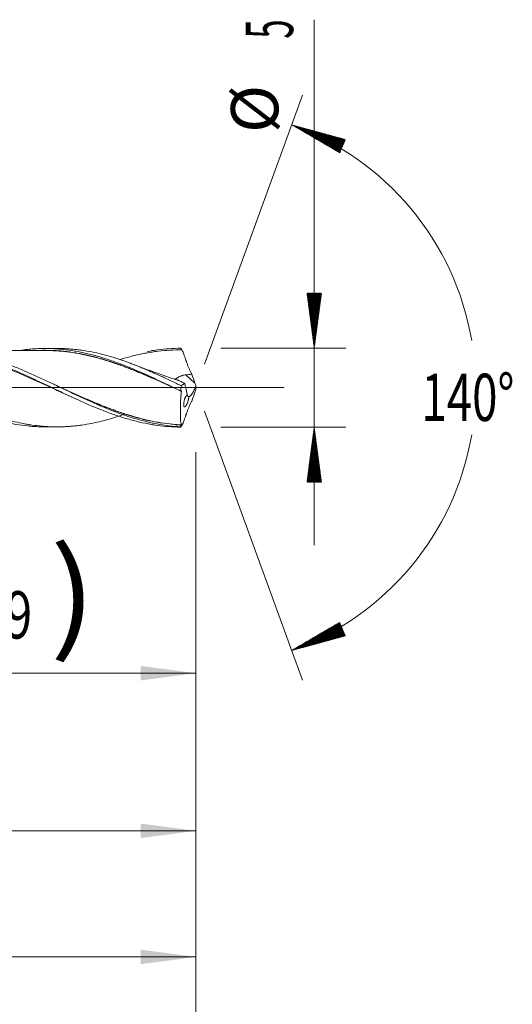
# Model space of a CAD drawing. Units: millimetres. Extents: x -214 to 66, y -200 to 23.
# Drawn here: x 35 to 66, y -39 to 23 of the extents above; entities that cross this region are included whole.
import ezdxf

# ---------------------------------------------------------------- set-up
doc = ezdxf.new("R2010")
doc.units = ezdxf.units.MM
doc.linetypes.add('CENTER', pattern=[47.5, 22, -8.5, 8.5, -8.5])
for name, color, linetype in [('1', 4, 'Continuous'), ('2', 7, 'Continuous'), ('SK2', 7, 'Continuous'), ('SK4', 2, 'CENTER')]:
    doc.layers.add(name, color=color, linetype=linetype)
doc.styles.add('iso_b_vert', font='simplex.shx')
doc.dimstyles.get("Standard").update_dxf_attribs({"dimtxt": 0.18, "dimasz": 0.18, "dimexe": 0.18, "dimexo": 0.0625, "dimgap": 0.09, "dimtad": 1, "dimzin": 0, "dimdsep": 52, "dimtxsty": 'Standard', "dimcen": 0.09, "dimadec": 0, "dimazin": 0, "dimtfac": 1, "dimtdec": 4, "dimtofl": 0, "dimtmove": 0, "dimatfit": 3, "dimfxl": 1, "dimtolj": 1, "dimtzin": 0, "dimarcsym": 0})

# ---------------------------------------------------------------- blocks, each defined once
blk = doc.blocks.new('_U0')
at = {"layer": 'SK2', "lineweight": 13}
for p, q in [((20.1, -4.0875), (20.1, -20.113222)), ((46, -4.0875), (46, -20.113222)), ((46, -18.113222), (20.1, -18.113222))]:
    blk.add_line(p, q, dxfattribs=at)
at = {"layer": 'SK2', "lineweight": 18}
for points in [[(20.1, -18.113222), (23.599998, -17.652439), (23.600002, -18.574006)], [(46, -18.113222), (42.500002, -18.574006), (42.499998, -17.652439)]]:
    blk.add_solid(points, dxfattribs=at)
at = {"layer": 'SK2', "lineweight": 18, "char_height": 3, "attachment_point": 7, "line_spacing_factor": 1.084337, "style": 'iso_b_vert'}
for s, insert in [('\\W1.1313;{\\H1.88x;(}', (27.588544, -15.915608)), ('\\W1.1313;{\\H1.88x;)}', (36.729456, -15.915608)), ('\\W0.7457;25.9', (29.688544, -15.915608))]:
    blk.add_mtext(s, dxfattribs=dict(at, insert=insert))
blk = doc.blocks.new('_U1')
at = {"layer": 'SK2', "lineweight": 13}
for p, q in [((2, -4.0875), (2, -30.113222)), ((46, -4.0875), (46, -30.113222)), ((46, -28.113222), (2, -28.113222))]:
    blk.add_line(p, q, dxfattribs=at)
at = {"layer": 'SK2', "lineweight": 18}
for points in [[(2, -28.113222), (5.499998, -27.652439), (5.500002, -28.574006)], [(46, -28.113222), (42.500002, -28.574006), (42.499998, -27.652439)]]:
    blk.add_solid(points, dxfattribs=at)
at = {"layer": 'SK2', "lineweight": 18, "insert": (22.051286, -27.228108), "char_height": 3, "attachment_point": 7, "line_spacing_factor": 1.084337, "style": 'iso_b_vert'}
blk.add_mtext('\\W0.7685;44', dxfattribs=at)
blk = doc.blocks.new('_U3')
at = {"layer": 'SK2', "lineweight": 13}
for p, q in [((46, -4.0875), (46, -46.113222)), ((-36, -4.5875), (-36, -46.113222)), ((-36, -44.113222), (46, -44.113222))]:
    blk.add_line(p, q, dxfattribs=at)
at = {"layer": 'SK2', "lineweight": 18}
for points in [[(-36, -44.113222), (-32.500002, -43.652439), (-32.499998, -44.574006)], [(46, -44.113222), (42.500002, -44.574006), (42.499998, -43.652439)]]:
    blk.add_solid(points, dxfattribs=at)
at = {"layer": 'SK2', "lineweight": 18, "insert": (3.367172, -43.228108), "char_height": 3, "attachment_point": 7, "line_spacing_factor": 1.084337, "style": 'iso_b_vert'}
blk.add_mtext('\\W0.6740;82', dxfattribs=at)
blk = doc.blocks.new('_U4')
at = {"layer": '2', "lineweight": 13}
for p, q in [((0, -4.0875), (0, -38.113222)), ((46, -4.0875), (46, -38.113222)), ((46, -36.113222), (0, -36.113222))]:
    blk.add_line(p, q, dxfattribs=at)
at = {"layer": '2', "lineweight": 18}
for points in [[(0, -36.113222), (3.499998, -35.652439), (3.500002, -36.574006)], [(46, -36.113222), (42.500002, -36.574006), (42.499998, -35.652439)]]:
    blk.add_solid(points, dxfattribs=at)
at = {"layer": '2', "lineweight": 18, "insert": (21.209229, -35.228108), "char_height": 3, "attachment_point": 7, "line_spacing_factor": 1.084337, "style": 'iso_b_vert'}
blk.add_mtext('\\W0.7361;46', dxfattribs=at)

msp = doc.modelspace()

# ---------------------------------------------------------------- hatches: boundary and pattern name
at = {"layer": '2', "lineweight": 13}
h = msp.add_hatch(dxfattribs=at)
h.set_pattern_fill('ANSI31', color=256, scale=0.0062, style=0)
h.paths.add_polyline_path([(53.5, 2.5), (53.039, 6), (53.961, 6)])
h = msp.add_hatch(dxfattribs=at)
h.set_pattern_fill('ANSI31', color=256, scale=0.0062, style=0)
h.paths.add_polyline_path([(53.5, -2.5), (53.961, -6), (53.039, -6)])
at = {"layer": 'SK2', "lineweight": 13}
h = msp.add_hatch(dxfattribs=at)
h.set_pattern_fill('ANSI31', color=256, scale=0.0062, style=0)
h.paths.add_polyline_path([(52.068, 16.671), (55.473, 15.739), (55.116, 14.889)])
h = msp.add_hatch(dxfattribs=at)
h.set_pattern_fill('ANSI31', color=256, scale=0.0062, style=0)
h.paths.add_polyline_path([(52.068, -16.671), (55.116, -14.889), (55.473, -15.739)])

# ---------------------------------------------------------------- linework, layer by layer
at = {"layer": '1', "lineweight": 18}
for p, q in [((37.166, 2.486), (36.413, 2.484)), ((36.413, -2.484), (37.166, -2.486))]:
    msp.add_line(p, q, dxfattribs=at)
at = {"layer": '1', "lineweight": 13}
msp.add_line((45.939, 0.282), (45.355, 0.811), dxfattribs=at)
at = {"layer": '1', "lineweight": 13, "ltscale": 0.05}
msp.add_line((-42.5, 0), (51.596, 0), dxfattribs=at)
at = {"layer": '1', "lineweight": 18}
for points, knots in [([(42.921, 2.29), (42.938, 2.293), (42.956, 2.297), (43.036, 2.312), (43.098, 2.323), (43.287, 2.355), (43.413, 2.375), (44.04, 2.462), (44.54, 2.499), (45.042, 2.5)], [0, 0, 0, 0, 0.024304, 0.024304, 0.113003, 0.113003, 0.290403, 0.290403, 1, 1, 1, 1]), ([(45.042, 2.5), (45.049, 2.488), (45.056, 2.477), (45.068, 2.457), (45.073, 2.449), (45.081, 2.436), (45.084, 2.431), (45.089, 2.422), (45.091, 2.419), (45.095, 2.413), (45.096, 2.411), (45.098, 2.407), (45.099, 2.405), (45.101, 2.403), (45.101, 2.402), (45.102, 2.4), (45.103, 2.399), (45.104, 2.398), (45.104, 2.398), (45.104, 2.397), (45.105, 2.397), (45.105, 2.396), (45.105, 2.396), (45.105, 2.395), (45.105, 2.395), (45.105, 2.395), (45.105, 2.395), (45.105, 2.395), (45.105, 2.395), (45.105, 2.395)], [0, 0, 0, 0, 0.331854, 0.331854, 0.556771, 0.556771, 0.706239, 0.706239, 0.805585, 0.805585, 0.871465, 0.871465, 0.915308, 0.915308, 0.944752, 0.944752, 0.96427, 0.96427, 0.97676, 0.97676, 0.984837, 0.984837, 0.992082, 0.992082, 0.995768, 0.995768, 0.998742, 0.998742, 1, 1, 1, 1]), ([(41.5, -1.674), (41.482, -1.68), (41.464, -1.686), (41.393, -1.711), (41.34, -1.73), (41.075, -1.82), (40.863, -1.888), (40.547, -1.982), (40.441, -2.012), (40.231, -2.069), (40.126, -2.097), (39.811, -2.176), (39.601, -2.223), (39.182, -2.306), (38.972, -2.342), (38.657, -2.387), (38.552, -2.4), (38.342, -2.425), (38.237, -2.435), (38.026, -2.454), (37.921, -2.461), (37.709, -2.474), (37.603, -2.478), (37.444, -2.483), (37.391, -2.484), (37.285, -2.485), (37.231, -2.486), (37.072, -2.486), (36.966, -2.484), (36.755, -2.478), (36.649, -2.473), (36.438, -2.461), (36.333, -2.453), (36.018, -2.425), (35.808, -2.401), (35.493, -2.355), (35.388, -2.339), (35.178, -2.303), (35.073, -2.284), (34.759, -2.221), (34.549, -2.174), (34.128, -2.069), (33.917, -2.011), (33.6, -1.917), (33.494, -1.885), (33.335, -1.834), (33.282, -1.817), (33.175, -1.782), (33.122, -1.764), (32.963, -1.709), (32.857, -1.672), (32.645, -1.596), (32.54, -1.557), (32.223, -1.437), (32.013, -1.354), (31.592, -1.182), (31.383, -1.092), (30.963, -0.908), (30.753, -0.814), (30.438, -0.671), (30.333, -0.622), (30.122, -0.525), (30.017, -0.476), (29.806, -0.376), (29.7, -0.326), (29.489, -0.226), (29.383, -0.175), (29.224, -0.1), (29.171, -0.074), (29.064, -0.024), (29.011, 0.001), (28.852, 0.077), (28.745, 0.128), (28.533, 0.228), (28.428, 0.278), (28.217, 0.377), (28.111, 0.427), (27.901, 0.526), (27.796, 0.575), (27.585, 0.671), (27.48, 0.719), (27.27, 0.814), (27.165, 0.861), (26.955, 0.953), (26.85, 0.999), (26.64, 1.089), (26.535, 1.133), (26.325, 1.221), (26.22, 1.265), (26.009, 1.35), (25.904, 1.391), (25.693, 1.472), (25.587, 1.512), (25.375, 1.59), (25.269, 1.628), (25.11, 1.683), (25.057, 1.701), (24.95, 1.737), (24.897, 1.755), (24.737, 1.808), (24.631, 1.842), (24.42, 1.907), (24.314, 1.938), (23.997, 2.028), (23.786, 2.083), (23.471, 2.157), (23.365, 2.18), (23.155, 2.224), (23.05, 2.245), (22.735, 2.303), (22.525, 2.336), (22.105, 2.39), (21.894, 2.412), (21.577, 2.435), (21.472, 2.441), (21.26, 2.45), (21.154, 2.454), (20.995, 2.456), (20.942, 2.456), (20.88, 2.456), (20.871, 2.456), (20.862, 2.456)], [0, 0, 0, 0, 0.002575, 0.002575, 0.010238, 0.010238, 0.040889, 0.040889, 0.056215, 0.056215, 0.07154, 0.07154, 0.102192, 0.102192, 0.132843, 0.132843, 0.148169, 0.148169, 0.163494, 0.163494, 0.17882, 0.17882, 0.194146, 0.194146, 0.201808, 0.201808, 0.209471, 0.209471, 0.224797, 0.224797, 0.240123, 0.240123, 0.255448, 0.255448, 0.2861, 0.2861, 0.301425, 0.301425, 0.316751, 0.316751, 0.347402, 0.347402, 0.378054, 0.378054, 0.393379, 0.393379, 0.401042, 0.401042, 0.408705, 0.408705, 0.424031, 0.424031, 0.439356, 0.439356, 0.470008, 0.470008, 0.500659, 0.500659, 0.53131, 0.53131, 0.546636, 0.546636, 0.561962, 0.561962, 0.577287, 0.577287, 0.592613, 0.592613, 0.600276, 0.600276, 0.607939, 0.607939, 0.623264, 0.623264, 0.63859, 0.63859, 0.653916, 0.653916, 0.669241, 0.669241, 0.684567, 0.684567, 0.699893, 0.699893, 0.715218, 0.715218, 0.730544, 0.730544, 0.74587, 0.74587, 0.761195, 0.761195, 0.776521, 0.776521, 0.791847, 0.791847, 0.79951, 0.79951, 0.807172, 0.807172, 0.822498, 0.822498, 0.837824, 0.837824, 0.868475, 0.868475, 0.883801, 0.883801, 0.899126, 0.899126, 0.929778, 0.929778, 0.960429, 0.960429, 0.975755, 0.975755, 0.99108, 0.99108, 0.998743, 0.998743, 1, 1, 1, 1]), ([(21.143, 2.404), (21.394, 2.379), (21.644, 2.347), (22.145, 2.266), (22.396, 2.218), (22.772, 2.134), (22.898, 2.104), (23.086, 2.056), (23.149, 2.039), (23.274, 2.006), (23.337, 1.988), (23.649, 1.9), (23.899, 1.823), (24.396, 1.658), (24.644, 1.569), (25.016, 1.429), (25.14, 1.381), (25.387, 1.282), (25.511, 1.231), (25.883, 1.077), (26.131, 0.97), (26.505, 0.805), (26.63, 0.749), (26.879, 0.635), (27.005, 0.577), (27.193, 0.49), (27.256, 0.461), (27.381, 0.402), (27.569, 0.315), (27.756, 0.227), (28.005, 0.109), (28.13, 0.05), (28.378, -0.068), (28.502, -0.127), (28.75, -0.244), (28.874, -0.303), (29.121, -0.42), (29.245, -0.477), (29.616, -0.65), (29.864, -0.762), (30.236, -0.928), (30.361, -0.982), (30.609, -1.09), (30.734, -1.143), (30.983, -1.248), (31.108, -1.299), (31.297, -1.374), (31.359, -1.398), (31.485, -1.447), (31.547, -1.471), (31.86, -1.59), (32.109, -1.68), (32.606, -1.846), (32.853, -1.923), (33.348, -2.064), (33.595, -2.128), (34.09, -2.24), (34.338, -2.289), (34.836, -2.371), (35.085, -2.405), (35.398, -2.436), (35.46, -2.442), (35.586, -2.452), (35.648, -2.457), (35.836, -2.469), (35.961, -2.475), (36.194, -2.482), (36.304, -2.484), (36.413, -2.484)], [0, 0, 0, 0, 0.048927, 0.048927, 0.097855, 0.097855, 0.122318, 0.122318, 0.13455, 0.13455, 0.146782, 0.146782, 0.195709, 0.195709, 0.244636, 0.244636, 0.2691, 0.2691, 0.293564, 0.293564, 0.342491, 0.342491, 0.366955, 0.366955, 0.391418, 0.391418, 0.40365, 0.40365, 0.415882, 0.440345, 0.440345, 0.464809, 0.464809, 0.489273, 0.489273, 0.513736, 0.513736, 0.5382, 0.5382, 0.587127, 0.587127, 0.611591, 0.611591, 0.636055, 0.636055, 0.660518, 0.660518, 0.67275, 0.67275, 0.684982, 0.684982, 0.733909, 0.733909, 0.782836, 0.782836, 0.831764, 0.831764, 0.880691, 0.880691, 0.929618, 0.929618, 0.94185, 0.94185, 0.954082, 0.954082, 0.978545, 0.978545, 1, 1, 1, 1]), ([(38.35, -0.697), (38.34, -0.692), (38.331, -0.688), (38.195, -0.628), (38.069, -0.572), (37.817, -0.459), (37.691, -0.401), (37.439, -0.286), (37.313, -0.229), (37.061, -0.113), (36.935, -0.055), (36.683, 0.061), (36.556, 0.119), (36.304, 0.234), (36.178, 0.292), (35.926, 0.407), (35.8, 0.464), (35.548, 0.578), (35.297, 0.69), (35.045, 0.799), (34.794, 0.907), (34.668, 0.961), (34.416, 1.066), (34.29, 1.117), (34.038, 1.219), (33.912, 1.268), (33.536, 1.413), (33.286, 1.505), (32.912, 1.633), (32.787, 1.675), (32.538, 1.755), (32.414, 1.793), (32.041, 1.904), (31.793, 1.972), (31.419, 2.062), (31.295, 2.091), (31.046, 2.145), (30.921, 2.17), (30.671, 2.216), (30.546, 2.237), (30.296, 2.276), (30.17, 2.294), (29.982, 2.317), (29.919, 2.324), (29.792, 2.337), (29.73, 2.344), (29.541, 2.361), (29.415, 2.37), (29.164, 2.384), (29.038, 2.39), (28.787, 2.396), (28.661, 2.396), (28.41, 2.394), (28.284, 2.391), (28.033, 2.38), (27.907, 2.372), (27.655, 2.353), (27.529, 2.342), (27.277, 2.314), (27.152, 2.299), (26.9, 2.264), (26.775, 2.244), (26.524, 2.201), (26.398, 2.177), (26.146, 2.127), (26.021, 2.099), (25.769, 2.041), (25.643, 2.01), (25.391, 1.944), (25.265, 1.91), (25.036, 1.844), (24.934, 1.814), (24.831, 1.782)], [0, 0, 0, 0, 0.002173, 0.002173, 0.030035, 0.030035, 0.057898, 0.057898, 0.08576, 0.08576, 0.113622, 0.113622, 0.141484, 0.141484, 0.169346, 0.169346, 0.197208, 0.197208, 0.22507, 0.252933, 0.252933, 0.280795, 0.280795, 0.308657, 0.308657, 0.336519, 0.336519, 0.392243, 0.392243, 0.420105, 0.420105, 0.447967, 0.447967, 0.503692, 0.503692, 0.531554, 0.531554, 0.559416, 0.559416, 0.587278, 0.587278, 0.61514, 0.61514, 0.629071, 0.629071, 0.643002, 0.643002, 0.670865, 0.670865, 0.698727, 0.698727, 0.726589, 0.726589, 0.754451, 0.754451, 0.782313, 0.782313, 0.810175, 0.810175, 0.838037, 0.838037, 0.8659, 0.8659, 0.893762, 0.893762, 0.921624, 0.921624, 0.949486, 0.949486, 0.977348, 0.977348, 1, 1, 1, 1]), ([(28.685, 2.47), (28.693, 2.47), (28.701, 2.47), (28.772, 2.47), (28.961, 2.469), (29.149, 2.462), (29.524, 2.443), (29.774, 2.421), (30.52, 2.333), (31.016, 2.241), (31.764, 2.059), (32.013, 1.99), (32.389, 1.878), (32.515, 1.838), (32.703, 1.777), (32.766, 1.756), (32.892, 1.713), (32.955, 1.692), (33.521, 1.493), (34.022, 1.294), (34.588, 1.052), (34.651, 1.025), (34.777, 0.97), (34.84, 0.942), (35.029, 0.859), (35.154, 0.803), (35.531, 0.631), (35.782, 0.515), (36.284, 0.279), (36.535, 0.159), (36.913, -0.021), (37.039, -0.081), (37.289, -0.2), (37.414, -0.26), (37.789, -0.437), (38.038, -0.554), (38.535, -0.783), (38.783, -0.895), (39.528, -1.221), (40.025, -1.426), (40.651, -1.655), (40.777, -1.7), (41.028, -1.786), (41.154, -1.828), (41.531, -1.947), (41.781, -2.021), (42.283, -2.153), (42.533, -2.212), (42.847, -2.276), (42.91, -2.288), (43.036, -2.312), (43.098, -2.323), (43.287, -2.355), (43.413, -2.375), (44.04, -2.462), (44.54, -2.499), (45.042, -2.5)], [0, 0, 0, 0, 0.001446, 0.001446, 0.012924, 0.035879, 0.035879, 0.08179, 0.08179, 0.173611, 0.173611, 0.219521, 0.219521, 0.242476, 0.242476, 0.253954, 0.253954, 0.265432, 0.265432, 0.357253, 0.357253, 0.36873, 0.36873, 0.380208, 0.380208, 0.403163, 0.403163, 0.449074, 0.449074, 0.494984, 0.494984, 0.51794, 0.51794, 0.540895, 0.540895, 0.586805, 0.586805, 0.632716, 0.632716, 0.724537, 0.724537, 0.747492, 0.747492, 0.770447, 0.770447, 0.816358, 0.816358, 0.862268, 0.862268, 0.873746, 0.873746, 0.885224, 0.885224, 0.908179, 0.908179, 1, 1, 1, 1]), ([(45.026, -2.484), (44.775, -2.471), (44.525, -2.448), (44.024, -2.386), (43.773, -2.347), (43.459, -2.288), (43.396, -2.276), (43.271, -2.25), (43.208, -2.237), (43.02, -2.195), (42.894, -2.166), (42.645, -2.103), (42.52, -2.07), (42.271, -2.001), (42.146, -1.964), (41.525, -1.774), (41.03, -1.597), (40.409, -1.35), (40.284, -1.299), (40.035, -1.196), (39.911, -1.143), (39.661, -1.035), (39.536, -0.98), (39.285, -0.869), (39.159, -0.812), (38.908, -0.698), (38.782, -0.64), (38.533, -0.524), (38.408, -0.465), (38.034, -0.289), (37.786, -0.17), (37.413, 0.008), (37.289, 0.067), (37.041, 0.185), (36.917, 0.244), (36.545, 0.421), (36.296, 0.537), (35.923, 0.709), (35.798, 0.766), (35.548, 0.878), (35.423, 0.934), (35.234, 1.016), (35.172, 1.044), (35.046, 1.098), (34.983, 1.124), (34.794, 1.204), (34.669, 1.256), (34.294, 1.407), (34.045, 1.503), (33.547, 1.684), (33.299, 1.769), (32.803, 1.926), (32.555, 1.998), (32.057, 2.129), (31.808, 2.187), (31.433, 2.262), (31.245, 2.297), (31.056, 2.328), (30.931, 2.347), (30.868, 2.357), (30.553, 2.4), (30.303, 2.426), (29.787, 2.463), (29.52, 2.472), (29.254, 2.471)], [0, 0, 0, 0, 0.047459, 0.047459, 0.094917, 0.094917, 0.106782, 0.106782, 0.118646, 0.118646, 0.142376, 0.142376, 0.166105, 0.166105, 0.189834, 0.189834, 0.284752, 0.284752, 0.308481, 0.308481, 0.33221, 0.33221, 0.355939, 0.355939, 0.379669, 0.379669, 0.403398, 0.403398, 0.427127, 0.427127, 0.474586, 0.474586, 0.498315, 0.498315, 0.522045, 0.522045, 0.569503, 0.569503, 0.593232, 0.593232, 0.616962, 0.616962, 0.628826, 0.628826, 0.640691, 0.640691, 0.66442, 0.66442, 0.711879, 0.711879, 0.759337, 0.759337, 0.806796, 0.806796, 0.854255, 0.854255, 0.877984, 0.889849, 0.889849, 0.901713, 0.901713, 0.949172, 0.949172, 1, 1, 1, 1]), ([(36.411, 2.358), (36.153, 2.358), (35.702, 2.358), (35.122, 2.356), (34.704, 2.355), (34.381, 2.355), (33.993, 2.355), (33.489, 2.354), (32.807, 2.352), (32.047, 2.352), (31.42, 2.35), (31.038, 2.35), (30.928, 2.35), (30.897, 2.35)], [0, 0, 0, 0, 0.14061, 0.245613, 0.315073, 0.368166, 0.421106, 0.526667, 0.642202, 0.792079, 0.93988, 0.983352, 1, 1, 1, 1]), ([(34.825, 2.367), (34.995, 2.392), (35.165, 2.412), (35.398, 2.436), (35.46, 2.442), (35.586, 2.452), (35.648, 2.457), (35.836, 2.469), (35.961, 2.475), (36.334, 2.487), (36.583, 2.486), (36.954, 2.473), (37.078, 2.466), (37.325, 2.448), (37.449, 2.438), (37.82, 2.399), (38.067, 2.366), (38.439, 2.302), (38.563, 2.279), (38.811, 2.229), (38.935, 2.203), (39.185, 2.145), (39.309, 2.115), (39.56, 2.05), (39.685, 2.015), (39.935, 1.943), (40.06, 1.904), (40.309, 1.825), (40.433, 1.784), (40.805, 1.658), (41.053, 1.568), (41.548, 1.378), (41.795, 1.278), (42.166, 1.121), (42.289, 1.067), (42.537, 0.959), (42.66, 0.904), (43.032, 0.736), (43.281, 0.621), (43.594, 0.475), (43.656, 0.445), (43.782, 0.386), (43.844, 0.357), (44.032, 0.268), (44.158, 0.208), (44.533, 0.028), (44.782, -0.093), (45.032, -0.214)], [0, 0, 0, 0, 0.049777, 0.049777, 0.068051, 0.068051, 0.086324, 0.086324, 0.122871, 0.122871, 0.195965, 0.195965, 0.232512, 0.232512, 0.269059, 0.269059, 0.342153, 0.342153, 0.3787, 0.3787, 0.415247, 0.415247, 0.451794, 0.451794, 0.488341, 0.488341, 0.524889, 0.524889, 0.561436, 0.561436, 0.63453, 0.63453, 0.707624, 0.707624, 0.744171, 0.744171, 0.780718, 0.780718, 0.853812, 0.853812, 0.872085, 0.872085, 0.890359, 0.890359, 0.926906, 0.926906, 1, 1, 1, 1]), ([(36.06, 2.363), (36.078, 2.363), (36.096, 2.364), (36.363, 2.371), (36.613, 2.369), (36.987, 2.355), (37.113, 2.349), (37.364, 2.332), (37.489, 2.321), (37.864, 2.282), (38.113, 2.248), (38.485, 2.187), (38.608, 2.165), (38.856, 2.117), (38.98, 2.091), (39.351, 2.007), (39.598, 1.944), (39.968, 1.842), (40.092, 1.806), (40.339, 1.731), (40.463, 1.692), (40.835, 1.571), (41.084, 1.484), (41.458, 1.345), (41.584, 1.298), (41.772, 1.225), (41.834, 1.2), (41.96, 1.151), (42.022, 1.126), (42.21, 1.05), (42.335, 0.998), (42.584, 0.894), (42.708, 0.841), (43.082, 0.68), (43.33, 0.57), (43.827, 0.348), (44.076, 0.235), (44.396, 0.089), (44.467, 0.056), (44.539, 0.024)], [0, 0, 0, 0, 0.006426, 0.006426, 0.094458, 0.094458, 0.138474, 0.138474, 0.18249, 0.18249, 0.270522, 0.270522, 0.314539, 0.314539, 0.358555, 0.358555, 0.446587, 0.446587, 0.490603, 0.490603, 0.534619, 0.534619, 0.622651, 0.622651, 0.666667, 0.666667, 0.688675, 0.688675, 0.710683, 0.710683, 0.754699, 0.754699, 0.798715, 0.798715, 0.886747, 0.886747, 0.974779, 0.974779, 1, 1, 1, 1]), ([(45.075, -0.233), (44.825, -0.118), (44.576, -0.004), (44.078, 0.223), (43.829, 0.335), (43.332, 0.557), (43.083, 0.666), (42.71, 0.826), (42.586, 0.879), (42.336, 0.984), (42.211, 1.035), (42.024, 1.111), (41.961, 1.136), (41.836, 1.185), (41.773, 1.21), (41.585, 1.283), (41.46, 1.33), (41.085, 1.468), (40.836, 1.555), (40.464, 1.677), (40.34, 1.716), (40.093, 1.791), (39.969, 1.827), (39.599, 1.93), (39.352, 1.993), (38.98, 2.077), (38.857, 2.103), (38.609, 2.151), (38.485, 2.173), (38.113, 2.235), (37.864, 2.269), (37.489, 2.309), (37.364, 2.32), (37.113, 2.338), (36.988, 2.344), (36.703, 2.355), (36.544, 2.358), (36.386, 2.358)], [0, 0, 0, 0, 0.085933, 0.085933, 0.171866, 0.171866, 0.257798, 0.257798, 0.300765, 0.300765, 0.343731, 0.343731, 0.365214, 0.365214, 0.386698, 0.386698, 0.429664, 0.429664, 0.515597, 0.515597, 0.558563, 0.558563, 0.60153, 0.60153, 0.687462, 0.687462, 0.730429, 0.730429, 0.773395, 0.773395, 0.859328, 0.859328, 0.902294, 0.902294, 0.945261, 0.945261, 1, 1, 1, 1]), ([(45.075, 0.117), (44.969, 0.168), (44.864, 0.219), (44.653, 0.32), (44.548, 0.37), (44.337, 0.47), (44.232, 0.519), (44.022, 0.617), (43.917, 0.666), (43.707, 0.763), (43.602, 0.81), (43.393, 0.905), (43.288, 0.952), (43.079, 1.045), (42.974, 1.09), (42.764, 1.18), (42.659, 1.224), (42.449, 1.31), (42.344, 1.353), (42.133, 1.437), (42.028, 1.478), (41.817, 1.558), (41.711, 1.597), (41.552, 1.655), (41.499, 1.674), (41.393, 1.711), (41.34, 1.73), (41.075, 1.82), (40.863, 1.888), (40.547, 1.982), (40.441, 2.012), (40.231, 2.069), (40.126, 2.097), (39.811, 2.176), (39.601, 2.223), (39.182, 2.306), (38.972, 2.342), (38.657, 2.387), (38.552, 2.4), (38.342, 2.425), (38.237, 2.435), (38.026, 2.454), (37.921, 2.461), (37.709, 2.474), (37.603, 2.478), (37.444, 2.483), (37.391, 2.484), (37.285, 2.485), (37.231, 2.486), (37.174, 2.486), (37.17, 2.486), (37.166, 2.486)], [0, 0, 0, 0, 0.039936, 0.039936, 0.079872, 0.079872, 0.119808, 0.119808, 0.159744, 0.159744, 0.199681, 0.199681, 0.239617, 0.239617, 0.279553, 0.279553, 0.319489, 0.319489, 0.359425, 0.359425, 0.399361, 0.399361, 0.439297, 0.439297, 0.459265, 0.459265, 0.479233, 0.479233, 0.559105, 0.559105, 0.599042, 0.599042, 0.638978, 0.638978, 0.71885, 0.71885, 0.798722, 0.798722, 0.838658, 0.838658, 0.878594, 0.878594, 0.91853, 0.91853, 0.958466, 0.958466, 0.978435, 0.978435, 0.998403, 0.998403, 1, 1, 1, 1]), ([(45.105, 2.395), (44.854, 2.398), (44.603, 2.392), (44.101, 2.364), (43.851, 2.341), (43.475, 2.296), (43.35, 2.278), (43.099, 2.24), (42.973, 2.218), (42.722, 2.172), (42.597, 2.147), (42.408, 2.107), (42.345, 2.093), (42.219, 2.064), (42.156, 2.049), (41.841, 1.973), (41.59, 1.905), (41.286, 1.814), (41.234, 1.799), (41.182, 1.783)], [0, 0, 0, 0, 0.192012, 0.192012, 0.384025, 0.384025, 0.480031, 0.480031, 0.576037, 0.576037, 0.672043, 0.672043, 0.720046, 0.720046, 0.768049, 0.768049, 0.960061, 0.960061, 1, 1, 1, 1]), ([(45.189, 2.25), (45.23, 2.13), (45.271, 2.009), (45.324, 1.858), (45.339, 1.813), (45.355, 1.767), (45.366, 1.737), (45.371, 1.722), (45.381, 1.692), (45.387, 1.677), (45.397, 1.646), (45.403, 1.631), (45.419, 1.586), (45.43, 1.556), (45.463, 1.466), (45.486, 1.407), (45.533, 1.291), (45.557, 1.233), (45.594, 1.148), (45.607, 1.119), (45.632, 1.063), (45.645, 1.036), (45.684, 0.953), (45.711, 0.9), (45.738, 0.849)], [0, 0, 0, 0, 0.25, 0.25, 0.3125, 0.34375, 0.34375, 0.375, 0.375, 0.40625, 0.40625, 0.4375, 0.4375, 0.5, 0.5, 0.625, 0.625, 0.75, 0.75, 0.8125, 0.8125, 0.875, 0.875, 1, 1, 1, 1]), ([(44.807, 0.487), (44.747, 0.507), (44.561, 0.567), (44.261, 0.668), (43.858, 0.806), (43.362, 0.981), (42.738, 1.207), (42.277, 1.382), (42.035, 1.475)], [0, 0, 0, 0, 0.064708, 0.199244, 0.323103, 0.498063, 0.735384, 1, 1, 1, 1]), ([(44.668, 0.527), (44.691, 0.542), (44.716, 0.558), (44.756, 0.583), (44.769, 0.592), (44.797, 0.609), (44.812, 0.618), (44.856, 0.645), (44.887, 0.663), (44.951, 0.696), (44.984, 0.712), (45.037, 0.734), (45.055, 0.741), (45.091, 0.755), (45.109, 0.761), (45.164, 0.778), (45.202, 0.787), (45.278, 0.802), (45.316, 0.807), (45.355, 0.811)], [0, 0, 0, 0, 0.141692, 0.141692, 0.213217, 0.213217, 0.284743, 0.284743, 0.427794, 0.427794, 0.570846, 0.570846, 0.642372, 0.642372, 0.713897, 0.713897, 0.856949, 0.856949, 1, 1, 1, 1]), ([(45.355, 0.811), (45.419, 0.816), (45.483, 0.822), (45.611, 0.834), (45.674, 0.841), (45.738, 0.849)], [0, 0, 0, 0, 0.5, 0.5, 1, 1, 1, 1]), ([(36.982, 0.214), (37.068, 0.175), (37.154, 0.136), (37.366, 0.04), (37.492, -0.017), (37.868, -0.188), (38.118, -0.301), (38.491, -0.468), (38.615, -0.523), (38.863, -0.633), (38.988, -0.687), (39.36, -0.848), (39.607, -0.952), (40.103, -1.155), (40.351, -1.252), (40.849, -1.439), (41.098, -1.528), (41.474, -1.654), (41.599, -1.694), (41.788, -1.753), (41.851, -1.772), (41.977, -1.81), (42.039, -1.828), (42.228, -1.882), (42.353, -1.917), (42.603, -1.982), (42.728, -2.013), (43.102, -2.1), (43.351, -2.151), (43.85, -2.238), (44.099, -2.274), (44.474, -2.316), (44.661, -2.335), (44.849, -2.348), (44.974, -2.356), (45.037, -2.36), (45.099, -2.363)], [0, 0, 0, 0, 0.031633, 0.031633, 0.077746, 0.077746, 0.169971, 0.169971, 0.216084, 0.216084, 0.262197, 0.262197, 0.354422, 0.354422, 0.446648, 0.446648, 0.538873, 0.538873, 0.584986, 0.584986, 0.608042, 0.608042, 0.631098, 0.631098, 0.677211, 0.677211, 0.723324, 0.723324, 0.815549, 0.815549, 0.907775, 0.907775, 0.953887, 0.976944, 0.976944, 1, 1, 1, 1]), ([(45.288, 0.268), (45.269, 0.279), (45.25, 0.289), (45.212, 0.309), (45.193, 0.319), (45.135, 0.349), (45.097, 0.367), (45.022, 0.402), (44.985, 0.419), (44.929, 0.441), (44.911, 0.449), (44.874, 0.463), (44.856, 0.469), (44.827, 0.48), (44.815, 0.483), (44.804, 0.487)], [0, 0, 0, 0, 0.11607, 0.11607, 0.23214, 0.23214, 0.46428, 0.46428, 0.69642, 0.69642, 0.81249, 0.81249, 0.92856, 0.92856, 1, 1, 1, 1]), ([(45.032, -0.214), (45.035, -0.186), (45.038, -0.158), (45.045, -0.103), (45.055, -0.02), (45.067, 0.063), (45.075, 0.117)], [0, 0, 0, 0, 0.25, 0.25, 0.5, 1, 1, 1, 1]), ([(45.288, 0.268), (45.27, 0.261), (45.252, 0.253), (45.216, 0.233), (45.199, 0.222), (45.163, 0.197), (45.145, 0.183), (45.11, 0.152), (45.092, 0.135), (45.075, 0.117)], [0, 0, 0, 0, 0.25, 0.25, 0.5, 0.5, 0.75, 0.75, 1, 1, 1, 1]), ([(45.999, 0.117), (45.983, 0.072), (45.966, 0.026), (45.943, -0.03), (45.939, -0.041), (45.929, -0.063), (45.925, -0.074), (45.91, -0.107), (45.9, -0.128), (45.871, -0.191), (45.85, -0.231), (45.824, -0.278), (45.819, -0.288), (45.808, -0.306), (45.803, -0.315), (45.787, -0.342), (45.776, -0.359), (45.745, -0.407), (45.724, -0.436), (45.693, -0.473), (45.683, -0.485), (45.663, -0.506), (45.644, -0.525), (45.625, -0.54), (45.612, -0.55), (45.607, -0.552), (45.599, -0.558), (45.594, -0.56), (45.573, -0.57), (45.557, -0.573), (45.542, -0.572)], [0, 0, 0, 0, 0.125, 0.125, 0.15625, 0.15625, 0.1875, 0.1875, 0.25, 0.25, 0.375, 0.375, 0.40625, 0.40625, 0.4375, 0.4375, 0.5, 0.5, 0.625, 0.625, 0.6875, 0.6875, 0.75, 0.8125, 0.8125, 0.84375, 0.84375, 0.875, 0.875, 1, 1, 1, 1]), ([(43.822, -2.244), (43.747, -2.233), (43.671, -2.22), (43.346, -2.164), (43.097, -2.113), (42.723, -2.026), (42.598, -1.995), (42.348, -1.93), (42.223, -1.895), (42.034, -1.841), (41.972, -1.823), (41.846, -1.785), (41.783, -1.766), (41.594, -1.707), (41.469, -1.667), (41.093, -1.541), (40.844, -1.452), (40.346, -1.265), (40.098, -1.167), (39.603, -0.964), (39.355, -0.859), (38.983, -0.698), (38.859, -0.644), (38.61, -0.534), (38.486, -0.479), (38.113, -0.311), (37.863, -0.197), (37.552, -0.056), (37.491, -0.028), (37.43, 0)], [0, 0, 0, 0, 0.035512, 0.035512, 0.152519, 0.152519, 0.211022, 0.211022, 0.269526, 0.269526, 0.298777, 0.298777, 0.328029, 0.328029, 0.386533, 0.386533, 0.503539, 0.503539, 0.620546, 0.620546, 0.737553, 0.737553, 0.796057, 0.796057, 0.85456, 0.85456, 0.971567, 0.971567, 1, 1, 1, 1]), ([(45.075, -0.233), (45.059, -0.368), (45.048, -0.5), (45.035, -0.693), (45.031, -0.757), (45.026, -0.852), (45.025, -0.883), (45.022, -0.946), (45.021, -0.977), (45.016, -1.13), (45.013, -1.247), (45.012, -1.412), (45.011, -1.465), (45.011, -1.543), (45.012, -1.569), (45.012, -1.619), (45.012, -1.644), (45.013, -1.764), (45.016, -1.852), (45.021, -1.969), (45.023, -2.006), (45.026, -2.057), (45.027, -2.074), (45.03, -2.106), (45.032, -2.122), (45.039, -2.196), (45.047, -2.244), (45.063, -2.3), (45.069, -2.316), (45.079, -2.335), (45.082, -2.341), (45.09, -2.352), (45.094, -2.356), (45.098, -2.36)], [0, 0, 0, 0, 0.125, 0.125, 0.1875, 0.1875, 0.21875, 0.21875, 0.25, 0.25, 0.375, 0.375, 0.4375, 0.4375, 0.46875, 0.46875, 0.5, 0.5, 0.625, 0.625, 0.6875, 0.6875, 0.71875, 0.71875, 0.75, 0.75, 0.875, 0.875, 0.9375, 0.9375, 0.96875, 0.96875, 1, 1, 1, 1]), ([(45.072, -0.222), (45.073, -0.223), (45.074, -0.224), (45.075, -0.228), (45.075, -0.231), (45.075, -0.233)], [0, 0, 0, 0, 0.5, 0.5, 1, 1, 1, 1]), ([(45.542, -0.572), (45.543, -0.579), (45.543, -0.587), (45.544, -0.603), (45.544, -0.612), (45.543, -0.638), (45.542, -0.656), (45.538, -0.686), (45.537, -0.697), (45.534, -0.717), (45.532, -0.728), (45.526, -0.76), (45.52, -0.782), (45.509, -0.826), (45.502, -0.848), (45.492, -0.881), (45.488, -0.892), (45.48, -0.914), (45.476, -0.925), (45.465, -0.956), (45.456, -0.977), (45.444, -1.006), (45.439, -1.015), (45.43, -1.034), (45.426, -1.043), (45.413, -1.069), (45.404, -1.086), (45.391, -1.109), (45.387, -1.116), (45.378, -1.13), (45.374, -1.137), (45.366, -1.15), (45.361, -1.156), (45.353, -1.167), (45.349, -1.172), (45.337, -1.187), (45.329, -1.195), (45.318, -1.206), (45.314, -1.209), (45.307, -1.215), (45.304, -1.217), (45.293, -1.223), (45.287, -1.225), (45.275, -1.227), (45.269, -1.226), (45.261, -1.222), (45.259, -1.221), (45.254, -1.216), (45.252, -1.214), (45.245, -1.205), (45.241, -1.198), (45.236, -1.184), (45.235, -1.18), (45.232, -1.169), (45.231, -1.163), (45.227, -1.145), (45.226, -1.131), (45.224, -1.108), (45.224, -1.1), (45.223, -1.083), (45.223, -1.075), (45.224, -1.048), (45.225, -1.029), (45.227, -0.999), (45.228, -0.988), (45.23, -0.967), (45.232, -0.956), (45.236, -0.924), (45.24, -0.902), (45.246, -0.868), (45.249, -0.857), (45.254, -0.834), (45.256, -0.823), (45.265, -0.789), (45.271, -0.767), (45.281, -0.735), (45.285, -0.725), (45.292, -0.704), (45.299, -0.684), (45.307, -0.665), (45.315, -0.647), (45.319, -0.638), (45.331, -0.612), (45.34, -0.596), (45.352, -0.574), (45.357, -0.566), (45.365, -0.553), (45.37, -0.547), (45.383, -0.529), (45.392, -0.518), (45.405, -0.505), (45.409, -0.501), (45.417, -0.493), (45.422, -0.49), (45.434, -0.48), (45.443, -0.476), (45.451, -0.473)], [0, 0, 0, 0, 0.015625, 0.015625, 0.03125, 0.03125, 0.0625, 0.0625, 0.078125, 0.078125, 0.09375, 0.09375, 0.125, 0.125, 0.15625, 0.15625, 0.171875, 0.171875, 0.1875, 0.1875, 0.21875, 0.21875, 0.234375, 0.234375, 0.25, 0.25, 0.28125, 0.28125, 0.296875, 0.296875, 0.3125, 0.3125, 0.328125, 0.328125, 0.34375, 0.34375, 0.375, 0.375, 0.390625, 0.390625, 0.40625, 0.40625, 0.4375, 0.4375, 0.46875, 0.46875, 0.484375, 0.484375, 0.5, 0.5, 0.53125, 0.53125, 0.546875, 0.546875, 0.5625, 0.5625, 0.59375, 0.59375, 0.609375, 0.609375, 0.625, 0.625, 0.65625, 0.65625, 0.671875, 0.671875, 0.6875, 0.6875, 0.71875, 0.71875, 0.734375, 0.734375, 0.75, 0.75, 0.78125, 0.78125, 0.796875, 0.796875, 0.8125, 0.828125, 0.828125, 0.84375, 0.84375, 0.875, 0.875, 0.890625, 0.890625, 0.90625, 0.90625, 0.9375, 0.9375, 0.953125, 0.953125, 0.96875, 0.96875, 1, 1, 1, 1]), ([(45.411, -0.473), (45.418, -0.48), (45.427, -0.487), (45.446, -0.502), (45.457, -0.51), (45.48, -0.527), (45.492, -0.536), (45.516, -0.554), (45.529, -0.563), (45.542, -0.572)], [0, 0, 0, 0, 0.247886, 0.247886, 0.498591, 0.498591, 0.749295, 0.749295, 1, 1, 1, 1]), ([(45.189, -2.25), (45.23, -2.13), (45.271, -2.009), (45.324, -1.858), (45.339, -1.813), (45.355, -1.767), (45.366, -1.737), (45.371, -1.722), (45.381, -1.692), (45.387, -1.677), (45.397, -1.646), (45.403, -1.631), (45.419, -1.586), (45.43, -1.556), (45.463, -1.466), (45.486, -1.407), (45.533, -1.291), (45.557, -1.233), (45.594, -1.148), (45.607, -1.119), (45.632, -1.063), (45.645, -1.036), (45.684, -0.953), (45.711, -0.9), (45.738, -0.849)], [0, 0, 0, 0, 0.25, 0.25, 0.3125, 0.34375, 0.34375, 0.375, 0.375, 0.40625, 0.40625, 0.4375, 0.4375, 0.5, 0.5, 0.625, 0.625, 0.75, 0.75, 0.8125, 0.8125, 0.875, 0.875, 1, 1, 1, 1]), ([(45.026, -2.484), (45.029, -2.489), (45.031, -2.493), (45.037, -2.498), (45.039, -2.5), (45.042, -2.5)], [0, 0, 0, 0, 0.5, 0.5, 1, 1, 1, 1]), ([(45.042, -2.5), (45.049, -2.488), (45.056, -2.477), (45.068, -2.457), (45.073, -2.449), (45.081, -2.436), (45.084, -2.431), (45.089, -2.422), (45.091, -2.419), (45.095, -2.413), (45.096, -2.411), (45.098, -2.407), (45.099, -2.405), (45.101, -2.403), (45.101, -2.402), (45.102, -2.4), (45.103, -2.399), (45.104, -2.398), (45.104, -2.398), (45.104, -2.397), (45.105, -2.397), (45.105, -2.396), (45.105, -2.396), (45.105, -2.395), (45.105, -2.395), (45.105, -2.395), (45.105, -2.395), (45.105, -2.395), (45.105, -2.395), (45.105, -2.395)], [0, 0, 0, 0, 0.331854, 0.331854, 0.556771, 0.556771, 0.706239, 0.706239, 0.805585, 0.805585, 0.871465, 0.871465, 0.915308, 0.915308, 0.944752, 0.944752, 0.96427, 0.96427, 0.97676, 0.97676, 0.984837, 0.984837, 0.992082, 0.992082, 0.995768, 0.995768, 0.998742, 0.998742, 1, 1, 1, 1]), ([(45.094, -2.374), (45.095, -2.372), (45.096, -2.371), (45.097, -2.369), (45.098, -2.368), (45.099, -2.365), (45.099, -2.365), (45.099, -2.363), (45.099, -2.363), (45.099, -2.363)], [0, 0, 0, 0, 0.25, 0.25, 0.5, 0.5, 0.75, 0.75, 1, 1, 1, 1]), ([(45.189, -2.25), (45.171, -2.277), (45.154, -2.3), (45.131, -2.328), (45.124, -2.336), (45.11, -2.35), (45.104, -2.356), (45.098, -2.36)], [0, 0, 0, 0, 0.5, 0.5, 0.75, 0.75, 1, 1, 1, 1])]:
    msp.add_open_spline(points, degree=3, knots=knots, dxfattribs=at)
for points in [[(45.105, 2.395), (45.133, 2.347), (45.161, 2.298), (45.189, 2.25)], [(45.738, 0.849), (45.806, 0.66), (45.873, 0.471), (45.939, 0.282)], [(45.422, -0.36), (45.388, -0.155), (45.343, 0.054), (45.288, 0.268)], [(45.939, 0.282), (45.959, 0.227), (45.979, 0.172), (45.999, 0.117)], [(45.999, 0.117), (46, 0.039), (46, -0.039), (45.999, -0.117)], [(45.032, -0.214), (45.045, -0.217), (45.059, -0.22), (45.072, -0.222)], [(45.451, -0.473), (45.439, -0.441), (45.43, -0.403), (45.422, -0.36)], [(45.738, -0.849), (45.806, -0.66), (45.873, -0.471), (45.939, -0.282)], [(45.939, -0.282), (45.959, -0.227), (45.979, -0.172), (45.999, -0.117)], [(45.094, -2.374), (44.981, -2.368), (44.868, -2.361), (44.755, -2.353)], [(45.026, -2.484), (45.049, -2.448), (45.071, -2.411), (45.094, -2.374)], [(45.099, -2.363), (45.099, -2.362), (45.098, -2.361), (45.098, -2.36)], [(45.105, -2.395), (45.133, -2.347), (45.161, -2.298), (45.189, -2.25)]]:
    msp.add_open_spline(points, degree=3, dxfattribs=at)
at = {"layer": '2', "lineweight": 13}
for p, q in [((53.5, 23.342), (53.5, -10)), ((47.587, 2.5), (55.5, 2.5)), ((47.587, -2.5), (55.5, -2.5))]:
    msp.add_line(p, q, dxfattribs=at)
at = {"layer": 'SK2', "lineweight": 13}
for p, q in [((46.543, 1.492), (52.752, 18.551)), ((46.543, -1.492), (52.752, -18.551))]:
    msp.add_line(p, q, dxfattribs=at)
for start, end in [(9.73536, 69.99849), (290.00151, 350.26464)]:
    msp.add_arc((46, 0), 17.741, start, end, dxfattribs=at)
at = {"layer": 'SK4', "lineweight": 18, "ltscale": 0.05}
msp.add_line((-39, 0), (49, 0), dxfattribs=at)

# ---------------------------------------------------------------- texts
at = {"layer": '2', "lineweight": 18, "char_height": 3, "attachment_point": 7, "rotation": 90, "line_spacing_factor": 1.084337, "style": 'iso_b_vert'}
for s, insert in [('\\W0.5404;5', (52.159, 22.135)), ('%%c', (52.159, 16.158))]:
    msp.add_mtext(s, dxfattribs=dict(at, insert=insert))
at = {"layer": 'SK2', "lineweight": 18, "insert": (60.301, -2.115), "char_height": 3, "attachment_point": 7, "line_spacing_factor": 1.084337, "style": 'iso_b_vert'}
msp.add_mtext('\\W0.7071;140%%d', dxfattribs=at)

# ---------------------------------------------------------------- dimensions: what is measured, and where the dimension line sits
at = {"layer": '2', "lineweight": 18}
dim = msp.add_linear_dim(base=(0, -36.113), p1=(46, -2.5), p2=(0, -2.5), dimstyle='Standard', override={"dimtxt": 3, "dimasz": 3.5, "dimexe": 2, "dimexo": 1.5875, "dimgap": 1.5, "dimtad": 1, "dimtih": 1, "dimtoh": 0, "dimdec": 2, "dimlfac": 1, "dimzin": 8, "dimdsep": 46, "dimlunit": 2, "dimpost": '', "dimtxsty": 'iso_b_vert', "dimsah": 1, "dimse1": 0, "dimse2": 0, "dimsd1": 0, "dimsd2": 0, "dimclrd": 2, "dimclre": 2, "dimclrt": 2, "dimtol": 0, "dimtm": -0.1, "dimtfac": 1.166667, "dimtdec": 2, "dimtofl": 1, "dimtmove": 0, "dimtzin": 8, "dimlwd": 13, "dimlwe": 13}, dxfattribs=at)
dim.commit()
dim.dimension.update_dxf_attribs({"geometry": '_U4', "text_midpoint": (23, -36.113)})
at = {"layer": 'SK2', "lineweight": 18}
for base, p1, p2, picture, middle in [((46, -44.113), (-36, -3), (46, -2.5), '_U3', (5, -44.113)), ((2, -28.113), (46, -2.5), (2, -2.5), '_U1', (24, -28.113)), ((20.1, -18.113), (46, -2.5), (20.1, -2.5), '_U0', (33.05, -18.113))]:
    dim = msp.add_linear_dim(base=base, p1=p1, p2=p2, dimstyle='Standard', override={"dimtxt": 3, "dimasz": 3.5, "dimexe": 2, "dimexo": 1.5875, "dimgap": 1.5, "dimtad": 1, "dimtih": 1, "dimtoh": 0, "dimdec": 2, "dimlfac": 1, "dimzin": 8, "dimdsep": 46, "dimlunit": 2, "dimpost": '', "dimtxsty": 'iso_b_vert', "dimsah": 1, "dimse1": 0, "dimse2": 0, "dimsd1": 0, "dimsd2": 0, "dimclrd": 2, "dimclre": 2, "dimclrt": 2, "dimtol": 0, "dimtm": -0.1, "dimtfac": 1.166667, "dimtdec": 2, "dimtofl": 1, "dimtmove": 0, "dimtzin": 8, "dimlwd": 13, "dimlwe": 13}, dxfattribs=at)
    dim.commit()
    dim.dimension.update_dxf_attribs({"geometry": picture, "text_midpoint": middle})

doc.saveas('drawing.dxf')
